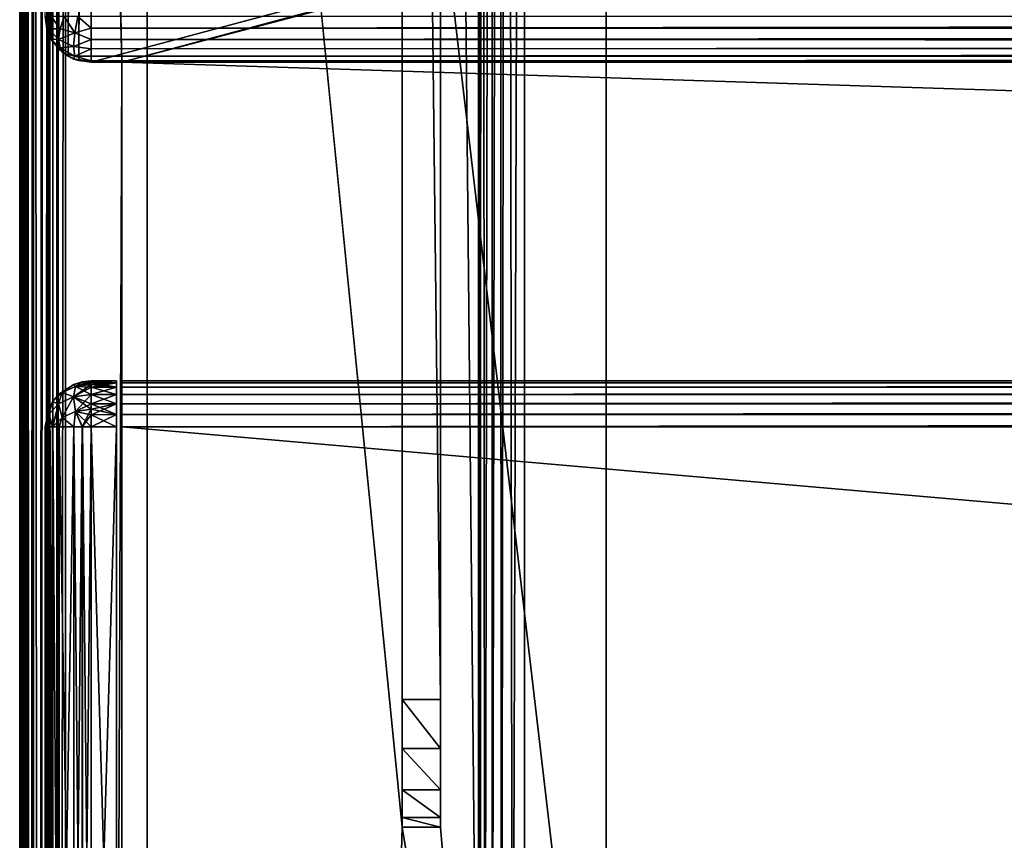
# Model space of a CAD drawing. Units: millimetres. Extents: x -200 to 200, y -508 to 504.
# Drawn here: x -199 to -160, y 217 to 249 of the extents above; entities that cross this region are included whole.
import ezdxf

# ---------------------------------------------------------------- set-up
doc = ezdxf.new("R2010")
doc.units = ezdxf.units.MM
doc.header["$LTSCALE"] = 65.185185
for name, color, linetype in [('572', 7, 'CONTINUOUS'), ('575', 7, 'CONTINUOUS'), ('577', 7, 'CONTINUOUS'), ('581', 7, 'CONTINUOUS'), ('583', 7, 'CONTINUOUS'), ('600', 7, 'CONTINUOUS'), ('604', 7, 'CONTINUOUS'), ('608', 7, 'CONTINUOUS'), ('612', 7, 'CONTINUOUS'), ('616', 7, 'CONTINUOUS'), ('628', 7, 'CONTINUOUS'), ('629', 7, 'CONTINUOUS'), ('630', 7, 'CONTINUOUS'), ('631', 7, 'CONTINUOUS'), ('633', 7, 'CONTINUOUS'), ('634', 7, 'CONTINUOUS'), ('642', 7, 'CONTINUOUS'), ('645', 7, 'CONTINUOUS'), ('649', 7, 'CONTINUOUS'), ('673', 7, 'CONTINUOUS'), ('674', 7, 'CONTINUOUS'), ('675', 7, 'CONTINUOUS'), ('676', 7, 'CONTINUOUS'), ('679', 7, 'CONTINUOUS'), ('703', 7, 'CONTINUOUS'), ('705', 7, 'CONTINUOUS'), ('706', 7, 'CONTINUOUS'), ('709', 7, 'CONTINUOUS'), ('710', 7, 'CONTINUOUS'), ('731', 7, 'CONTINUOUS'), ('732', 7, 'CONTINUOUS'), ('733', 7, 'CONTINUOUS'), ('734', 7, 'CONTINUOUS'), ('738', 7, 'CONTINUOUS'), ('739', 7, 'CONTINUOUS'), ('740', 7, 'CONTINUOUS'), ('741', 7, 'CONTINUOUS'), ('742', 7, 'CONTINUOUS'), ('746', 7, 'CONTINUOUS'), ('747', 7, 'CONTINUOUS'), ('748', 7, 'CONTINUOUS')]:
    doc.layers.add(name, color=color, linetype=linetype)

msp = doc.modelspace()

# ---------------------------------------------------------------- linework, layer by layer
at = {"layer": '572', "color": 253, "linetype": 'Continuous', "true_color": 0x929eac}
for points in [[(-199, -350.7, 268.2), (-199, 350.7, 268.2), (-199, -350.7, -268.2), (-199, -350.7, 268.2)], [(-199, -350.7, -268.2), (-199, 350.7, 268.2), (-199, 350.7, -268.2), (-199, -350.7, -268.2)]]:
    msp.add_3dface(points, dxfattribs=at)
at = {"layer": '575', "color": 253, "linetype": 'Continuous', "true_color": 0x929eac}
for points in [[(-197.2, -350.7, 270), (-195, 247.5, 270), (-197.2, 350.7, 270), (-197.2, -350.7, 270)], [(-197.2, 350.7, 270), (-195, 247.5, 270), (197.2, 350.7, 270), (-197.2, 350.7, 270)], [(-195, 247.5, 270), (195, 247.5, 270), (197.2, 350.7, 270), (-195, 247.5, 270)], [(-195, 197.5, 270), (-195, 247.5, 270), (-197.2, -350.7, 270), (-195, 197.5, 270)]]:
    msp.add_3dface(points, dxfattribs=at)
at = {"layer": '577', "color": 253, "linetype": 'Continuous', "true_color": 0x929eac}
for points in [[(-184, 350.7, -270), (-184, 217.5, -270), (-197.2, 350.7, -270), (-184, 350.7, -270)], [(-197.2, 350.7, -270), (-184, 217.5, -270), (-197.2, -350.7, -270), (-197.2, 350.7, -270)], [(-181, 350.7, -270), (-181, 199.3, -270), (-182.5, 350.7, -270), (-181, 350.7, -270)], [(-182.5, 350.7, -270), (-181, 199.3, -270), (-182.5, 217.5, -270), (-182.5, 350.7, -270)], [(-184, 217.5, -270), (-180.932, 198.82, -270), (-197.2, -350.7, -270), (-184, 217.5, -270)], [(-181, 199.3, -270), (-180.932, 198.82, -270), (-184, 217.5, -270), (-181, 199.3, -270)], [(-182.5, 217.5, -270), (-181, 199.3, -270), (-184, 217.5, -270), (-182.5, 217.5, -270)]]:
    msp.add_3dface(points, dxfattribs=at)
at = {"layer": '581', "color": 253, "linetype": 'Continuous', "true_color": 0x929eac}
for points in [[(-199, -350.7, -268.2), (-199, 350.7, -268.2), (-198.939, 350.7, -268.666), (-199, -350.7, -268.2)], [(-198.863, 350.7, -268.889), (-199, -350.7, -268.2), (-198.939, 350.7, -268.666), (-198.863, 350.7, -268.889)], [(-199, -350.7, -268.2), (-198.863, 350.7, -268.889), (-198.861, -350.7, -268.894), (-199, -350.7, -268.2)], [(-198.863, 350.7, -268.889), (-198.759, 350.7, -269.1), (-198.861, -350.7, -268.894), (-198.863, 350.7, -268.889)], [(-198.861, -350.7, -268.894), (-198.759, 350.7, -269.1), (-198.763, -350.7, -269.094), (-198.861, -350.7, -268.894)], [(-198.759, 350.7, -269.1), (-198.472, 350.7, -269.473), (-198.763, -350.7, -269.094), (-198.759, 350.7, -269.1)], [(-198.763, -350.7, -269.094), (-198.472, 350.7, -269.473), (-198.457, -350.7, -269.488), (-198.763, -350.7, -269.094)], [(-198.472, 350.7, -269.473), (-198.1, 350.7, -269.759), (-198.457, -350.7, -269.488), (-198.472, 350.7, -269.473)], [(-198.457, -350.7, -269.488), (-198.1, 350.7, -269.759), (-198.257, -350.7, -269.657), (-198.457, -350.7, -269.488)], [(-198.1, 350.7, -269.759), (-197.888, 350.7, -269.864), (-198.257, -350.7, -269.657), (-198.1, 350.7, -269.759)], [(-198.257, -350.7, -269.657), (-197.888, 350.7, -269.864), (-197.871, -350.7, -269.87), (-198.257, -350.7, -269.657)], [(-197.888, 350.7, -269.864), (-197.666, 350.7, -269.939), (-197.871, -350.7, -269.87), (-197.888, 350.7, -269.864)], [(-197.2, 350.7, -270), (-197.2, -350.7, -270), (-197.871, -350.7, -269.87), (-197.2, 350.7, -270)], [(-197.666, 350.7, -269.939), (-197.2, 350.7, -270), (-197.871, -350.7, -269.87), (-197.666, 350.7, -269.939)]]:
    msp.add_3dface(points, dxfattribs=at)
at = {"layer": '583', "color": 253, "linetype": 'Continuous', "true_color": 0x929eac}
for points in [[(-199, 350.7, 268.2), (-199, -350.7, 268.2), (-198.861, -350.7, 268.894), (-199, 350.7, 268.2)], [(-198.861, 350.7, 268.894), (-199, 350.7, 268.2), (-198.861, -350.7, 268.894), (-198.861, 350.7, 268.894)], [(-198.704, 350.7, 269.188), (-198.861, 350.7, 268.894), (-198.706, -350.7, 269.187), (-198.704, 350.7, 269.188)], [(-198.706, -350.7, 269.187), (-198.861, 350.7, 268.894), (-198.861, -350.7, 268.894), (-198.706, -350.7, 269.187)], [(-198.457, -350.7, 269.488), (-198.704, 350.7, 269.188), (-198.706, -350.7, 269.187), (-198.457, -350.7, 269.488)], [(-198.457, 350.7, 269.488), (-198.704, 350.7, 269.188), (-198.457, -350.7, 269.488), (-198.457, 350.7, 269.488)], [(-197.871, 350.7, 269.87), (-198.457, 350.7, 269.488), (-197.871, -350.7, 269.87), (-197.871, 350.7, 269.87)], [(-197.871, -350.7, 269.87), (-198.457, 350.7, 269.488), (-198.457, -350.7, 269.488), (-197.871, -350.7, 269.87)], [(-197.54, 350.7, 269.968), (-197.871, 350.7, 269.87), (-197.54, -350.7, 269.968), (-197.54, 350.7, 269.968)], [(-197.54, -350.7, 269.968), (-197.871, 350.7, 269.87), (-197.871, -350.7, 269.87), (-197.54, -350.7, 269.968)], [(-197.2, -350.7, 270), (-197.2, 350.7, 270), (-197.54, 350.7, 269.968), (-197.2, -350.7, 270)], [(-197.2, -350.7, 270), (-197.54, 350.7, 269.968), (-197.54, -350.7, 269.968), (-197.2, -350.7, 270)]]:
    msp.add_3dface(points, dxfattribs=at)
at = {"layer": '600', "color": 253, "linetype": 'Continuous', "true_color": 0x929eac}
for points in [[(-197.471, 351.971, 270.2), (-197.1, 352.259, 270.2), (-197.471, 248.029, 270.2), (-197.471, 351.971, 270.2)], [(-197.471, 248.029, 270.2), (-197.1, 352.259, 270.2), (-197.1, 247.741, 270.2), (-197.471, 248.029, 270.2)], [(-197.1, 352.259, 270.2), (-196.68, 352.432, 270.2), (-197.1, 247.741, 270.2), (-197.1, 352.259, 270.2)], [(-197.1, 247.741, 270.2), (-196.68, 352.432, 270.2), (-196.68, 247.568, 270.2), (-197.1, 247.741, 270.2)], [(-196.68, 352.432, 270.2), (-196.2, 352.5, 270.2), (-196.68, 247.568, 270.2), (-196.68, 352.432, 270.2)], [(-196.68, 247.568, 270.2), (-196.2, 352.5, 270.2), (-196.2, 247.5, 270.2), (-196.68, 247.568, 270.2)], [(-196.2, 352.5, 270.2), (196.2, 352.5, 270.2), (-196.2, 247.5, 270.2), (-196.2, 352.5, 270.2)], [(-196.2, 247.5, 270.2), (196.2, 352.5, 270.2), (-195, 247.5, 270.2), (-196.2, 247.5, 270.2)], [(-195, 247.5, 270.2), (196.2, 352.5, 270.2), (195, 247.5, 270.2), (-195, 247.5, 270.2)], [(-197.759, 351.6, 270.2), (-197.471, 351.971, 270.2), (-197.759, 248.4, 270.2), (-197.759, 351.6, 270.2)], [(-197.759, 248.4, 270.2), (-197.471, 351.971, 270.2), (-197.471, 248.029, 270.2), (-197.759, 248.4, 270.2)], [(-197.932, 351.18, 270.2), (-197.759, 351.6, 270.2), (-197.932, 248.82, 270.2), (-197.932, 351.18, 270.2)], [(-197.932, 248.82, 270.2), (-197.759, 351.6, 270.2), (-197.759, 248.4, 270.2), (-197.932, 248.82, 270.2)], [(-198, 249.3, 270.2), (-197.932, 351.18, 270.2), (-197.932, 248.82, 270.2), (-198, 249.3, 270.2)]]:
    msp.add_3dface(points, dxfattribs=at)
at = {"layer": '604', "color": 253, "linetype": 'Continuous', "true_color": 0x929eac}
for points in [[(-196.2, 247.5, 270.2), (-195, 247.5, 270.2), (-196.2, 247.5, 294.2), (-196.2, 247.5, 270.2)], [(-196.2, 247.5, 294.2), (-195, 247.5, 270.2), (-195, 247.5, 271), (-196.2, 247.5, 294.2)], [(196.2, 247.5, 294.2), (-196.2, 247.5, 294.2), (195, 247.5, 271), (196.2, 247.5, 294.2)], [(195, 247.5, 271), (-196.2, 247.5, 294.2), (-195, 247.5, 271), (195, 247.5, 271)]]:
    msp.add_3dface(points, dxfattribs=at)
at = {"layer": '608', "color": 253, "linetype": 'Continuous', "true_color": 0x929eac}
for points in [[(196.2, 249.3, 296), (-196.2, 249.3, 296), (-196.2, 248.834, 295.939), (196.2, 249.3, 296)], [(196.2, 249.3, 296), (-196.2, 248.834, 295.939), (196.2, 248.786, 295.925), (196.2, 249.3, 296)], [(-196.2, 248.834, 295.939), (-196.2, 248.4, 295.759), (196.2, 248.786, 295.925), (-196.2, 248.834, 295.939)], [(196.2, 248.786, 295.925), (-196.2, 248.4, 295.759), (196.2, 248.243, 295.657), (196.2, 248.786, 295.925)], [(-196.2, 248.4, 295.759), (-196.2, 248.027, 295.473), (196.2, 248.243, 295.657), (-196.2, 248.4, 295.759)], [(196.2, 248.243, 295.657), (-196.2, 248.027, 295.473), (196.2, 248.043, 295.488), (196.2, 248.243, 295.657)], [(-196.2, 248.027, 295.473), (-196.2, 247.741, 295.1), (196.2, 248.043, 295.488), (-196.2, 248.027, 295.473)], [(196.2, 248.043, 295.488), (-196.2, 247.741, 295.1), (196.2, 247.737, 295.094), (196.2, 248.043, 295.488)], [(-196.2, 247.741, 295.1), (-196.2, 247.561, 294.666), (196.2, 247.737, 295.094), (-196.2, 247.741, 295.1)], [(196.2, 247.737, 295.094), (-196.2, 247.561, 294.666), (196.2, 247.639, 294.894), (196.2, 247.737, 295.094)], [(-196.2, 247.5, 294.2), (196.2, 247.5, 294.2), (196.2, 247.639, 294.894), (-196.2, 247.5, 294.2)], [(-196.2, 247.561, 294.666), (-196.2, 247.5, 294.2), (196.2, 247.639, 294.894), (-196.2, 247.561, 294.666)]]:
    msp.add_3dface(points, dxfattribs=at)
at = {"layer": '612', "color": 253, "linetype": 'Continuous', "true_color": 0x929eac}
for points in [[(-198, 249.3, 270.2), (-197.932, 248.82, 270.2), (-198, 249.3, 294.2), (-198, 249.3, 270.2)], [(-198, 249.3, 294.2), (-197.932, 248.82, 270.2), (-197.861, 248.606, 294.2), (-198, 249.3, 294.2)], [(-197.932, 248.82, 270.2), (-197.759, 248.4, 270.2), (-197.861, 248.606, 294.2), (-197.932, 248.82, 270.2)], [(-197.861, 248.606, 294.2), (-197.759, 248.4, 270.2), (-197.763, 248.406, 294.2), (-197.861, 248.606, 294.2)], [(-197.759, 248.4, 270.2), (-197.471, 248.029, 270.2), (-197.763, 248.406, 294.2), (-197.759, 248.4, 270.2)], [(-197.763, 248.406, 294.2), (-197.471, 248.029, 270.2), (-197.457, 248.012, 294.2), (-197.763, 248.406, 294.2)], [(-197.471, 248.029, 270.2), (-197.1, 247.741, 270.2), (-197.457, 248.012, 294.2), (-197.471, 248.029, 270.2)], [(-197.457, 248.012, 294.2), (-197.1, 247.741, 270.2), (-197.257, 247.843, 294.2), (-197.457, 248.012, 294.2)], [(-197.257, 247.843, 294.2), (-197.1, 247.741, 270.2), (-196.871, 247.63, 294.2), (-197.257, 247.843, 294.2)], [(-197.1, 247.741, 270.2), (-196.68, 247.568, 270.2), (-196.871, 247.63, 294.2), (-197.1, 247.741, 270.2)], [(-196.68, 247.568, 270.2), (-196.2, 247.5, 270.2), (-196.871, 247.63, 294.2), (-196.68, 247.568, 270.2)], [(-196.2, 247.5, 270.2), (-196.2, 247.5, 294.2), (-196.871, 247.63, 294.2), (-196.2, 247.5, 270.2)]]:
    msp.add_3dface(points, dxfattribs=at)
at = {"layer": '616', "color": 253, "linetype": 'Continuous', "true_color": 0x929eac}
for points in [[(-197.763, 249.3, 295.094), (-198, 249.3, 294.2), (-197.864, 248.814, 294.686), (-197.763, 249.3, 295.094)], [(-198, 249.3, 294.2), (-197.861, 248.606, 294.2), (-197.864, 248.814, 294.686), (-198, 249.3, 294.2)], [(-197.763, 249.3, 295.094), (-197.864, 248.814, 294.686), (-197.417, 248.816, 295.435), (-197.763, 249.3, 295.094)], [(-197.257, 249.3, 295.657), (-197.763, 249.3, 295.094), (-197.417, 248.816, 295.435), (-197.257, 249.3, 295.657)], [(-196.843, 248.658, 295.754), (-197.257, 249.3, 295.657), (-197.417, 248.816, 295.435), (-196.843, 248.658, 295.754)], [(-196.714, 249.3, 295.925), (-197.257, 249.3, 295.657), (-196.843, 248.658, 295.754), (-196.714, 249.3, 295.925)], [(-196.2, 248.834, 295.939), (-196.714, 249.3, 295.925), (-196.843, 248.658, 295.754), (-196.2, 248.834, 295.939)], [(-196.2, 249.3, 296), (-196.714, 249.3, 295.925), (-196.2, 248.834, 295.939), (-196.2, 249.3, 296)], [(-197.417, 248.816, 295.435), (-197.864, 248.814, 294.686), (-197.473, 248.4, 295.1), (-197.417, 248.816, 295.435)], [(-197.861, 248.606, 294.2), (-197.763, 248.406, 294.2), (-197.864, 248.814, 294.686), (-197.861, 248.606, 294.2)], [(-197.864, 248.814, 294.686), (-197.763, 248.406, 294.2), (-197.473, 248.4, 295.1), (-197.864, 248.814, 294.686)], [(-196.843, 248.658, 295.754), (-197.417, 248.816, 295.435), (-197.473, 248.4, 295.1), (-196.843, 248.658, 295.754)], [(-196.2, 248.4, 295.759), (-196.2, 248.834, 295.939), (-196.843, 248.658, 295.754), (-196.2, 248.4, 295.759)], [(-197.763, 248.406, 294.2), (-197.457, 248.012, 294.2), (-197.417, 248.065, 294.684), (-197.763, 248.406, 294.2)], [(-197.473, 248.4, 295.1), (-197.763, 248.406, 294.2), (-197.417, 248.065, 294.684), (-197.473, 248.4, 295.1)], [(-196.889, 248.124, 295.376), (-196.843, 248.658, 295.754), (-197.473, 248.4, 295.1), (-196.889, 248.124, 295.376)], [(-196.889, 248.124, 295.376), (-197.473, 248.4, 295.1), (-197.417, 248.065, 294.684), (-196.889, 248.124, 295.376)], [(-196.889, 248.124, 295.376), (-196.2, 248.4, 295.759), (-196.843, 248.658, 295.754), (-196.889, 248.124, 295.376)], [(-196.2, 248.027, 295.473), (-196.2, 248.4, 295.759), (-196.889, 248.124, 295.376), (-196.2, 248.027, 295.473)], [(-197.457, 248.012, 294.2), (-197.257, 247.843, 294.2), (-197.417, 248.065, 294.684), (-197.457, 248.012, 294.2)], [(-196.843, 247.746, 294.842), (-196.889, 248.124, 295.376), (-197.417, 248.065, 294.684), (-196.843, 247.746, 294.842)], [(-197.257, 247.843, 294.2), (-196.843, 247.746, 294.842), (-197.417, 248.065, 294.684), (-197.257, 247.843, 294.2)], [(-196.843, 247.746, 294.842), (-196.2, 248.027, 295.473), (-196.889, 248.124, 295.376), (-196.843, 247.746, 294.842)], [(-196.2, 247.741, 295.1), (-196.2, 248.027, 295.473), (-196.843, 247.746, 294.842), (-196.2, 247.741, 295.1)], [(-197.257, 247.843, 294.2), (-196.871, 247.63, 294.2), (-196.843, 247.746, 294.842), (-197.257, 247.843, 294.2)], [(-196.871, 247.63, 294.2), (-196.2, 247.561, 294.666), (-196.843, 247.746, 294.842), (-196.871, 247.63, 294.2)], [(-196.871, 247.63, 294.2), (-196.2, 247.5, 294.2), (-196.2, 247.561, 294.666), (-196.871, 247.63, 294.2)], [(-196.2, 247.561, 294.666), (-196.2, 247.741, 295.1), (-196.843, 247.746, 294.842), (-196.2, 247.561, 294.666)]]:
    msp.add_3dface(points, dxfattribs=at)
at = {"layer": '628', "color": 253, "linetype": 'Continuous', "true_color": 0x929eac}
for points in [[(195, 247.5, 270), (-195, 247.5, 270), (195, 247.5, 270.2), (195, 247.5, 270)], [(-195, 247.5, 270), (-195, 247.5, 270.2), (195, 247.5, 270.2), (-195, 247.5, 270)]]:
    msp.add_3dface(points, dxfattribs=at)
at = {"layer": '629', "color": 244, "linetype": 'Continuous', "true_color": 0xa81325}
for points in [[(195, 247.5, 271), (-195, 247.5, 271), (195, 235, 271), (195, 247.5, 271)], [(195, 235, 271), (-195, 247.5, 271), (-195, 235, 271), (195, 235, 271)]]:
    msp.add_3dface(points, dxfattribs=at)
at = {"layer": '630', "color": 244, "linetype": 'Continuous', "true_color": 0xa81325}
for points in [[(195, 235, 315.2), (195, 235, 271), (-195, 235, 271), (195, 235, 315.2)], [(195, 235, 315.2), (-195, 235, 271), (-195, 235, 315.2), (195, 235, 315.2)]]:
    msp.add_3dface(points, dxfattribs=at)
at = {"layer": '631', "color": 244, "linetype": 'Continuous', "true_color": 0xa81325}
for points in [[(195, 199.3, 317), (195, 233.2, 317), (-195, 233.2, 317), (195, 199.3, 317)], [(195, 199.3, 317), (-195, 233.2, 317), (-195, 199.3, 317), (195, 199.3, 317)]]:
    msp.add_3dface(points, dxfattribs=at)
at = {"layer": '633', "color": 244, "linetype": 'Continuous', "true_color": 0xa81325}
for points in [[(-195, 247.5, 270), (-195, 197.5, 270), (-195, 247.5, 270.2), (-195, 247.5, 270)], [(-195, 247.5, 270.2), (-195, 197.5, 270), (-195, 247.5, 271), (-195, 247.5, 270.2)], [(-195, 247.5, 271), (-195, 197.5, 270), (-195, 235, 271), (-195, 247.5, 271)], [(-195, 235, 271), (-195, 197.5, 270), (-195, 235, 315.2), (-195, 235, 271)], [(-195, 235, 315.2), (-195, 197.5, 270), (-195, 234.932, 315.68), (-195, 235, 315.2)], [(-195, 197.5, 270), (-195, 234.759, 316.1), (-195, 234.932, 315.68), (-195, 197.5, 270)], [(-195, 197.5, 270), (-195, 234.471, 316.471), (-195, 234.759, 316.1), (-195, 197.5, 270)], [(-195, 197.5, 270), (-195, 234.1, 316.759), (-195, 234.471, 316.471), (-195, 197.5, 270)], [(-195, 197.5, 270), (-195, 233.68, 316.932), (-195, 234.1, 316.759), (-195, 197.5, 270)], [(-195, 197.5, 270), (-195, 233.2, 317), (-195, 233.68, 316.932), (-195, 197.5, 270)], [(-195, 233.2, 317), (-195, 197.5, 270), (-195, 199.3, 317), (-195, 233.2, 317)]]:
    msp.add_3dface(points, dxfattribs=at)
at = {"layer": '634', "color": 244, "linetype": 'Continuous', "true_color": 0xa81325}
for points in [[(195, 234.932, 315.68), (195, 235, 315.2), (-195, 234.932, 315.68), (195, 234.932, 315.68)], [(195, 235, 315.2), (-195, 235, 315.2), (-195, 234.932, 315.68), (195, 235, 315.2)], [(195, 234.759, 316.1), (195, 234.932, 315.68), (-195, 234.759, 316.1), (195, 234.759, 316.1)], [(-195, 234.759, 316.1), (195, 234.932, 315.68), (-195, 234.932, 315.68), (-195, 234.759, 316.1)], [(195, 234.471, 316.471), (195, 234.759, 316.1), (-195, 234.471, 316.471), (195, 234.471, 316.471)], [(-195, 234.471, 316.471), (195, 234.759, 316.1), (-195, 234.759, 316.1), (-195, 234.471, 316.471)], [(195, 234.1, 316.759), (195, 234.471, 316.471), (-195, 234.1, 316.759), (195, 234.1, 316.759)], [(-195, 234.1, 316.759), (195, 234.471, 316.471), (-195, 234.471, 316.471), (-195, 234.1, 316.759)], [(195, 233.68, 316.932), (195, 234.1, 316.759), (-195, 233.68, 316.932), (195, 233.68, 316.932)], [(-195, 233.68, 316.932), (195, 234.1, 316.759), (-195, 234.1, 316.759), (-195, 233.68, 316.932)], [(195, 233.2, 317), (195, 233.68, 316.932), (-195, 233.2, 317), (195, 233.2, 317)], [(-195, 233.2, 317), (195, 233.68, 316.932), (-195, 233.68, 316.932), (-195, 233.2, 317)]]:
    msp.add_3dface(points, dxfattribs=at)
at = {"layer": '642', "color": 253, "linetype": 'Continuous', "true_color": 0x929eac}
for points in [[(-179.2, 350.7, -325), (179.2, 350.7, -325), (-179.2, 199.3, -325), (-179.2, 350.7, -325)], [(-179.2, 199.3, -325), (179.2, 350.7, -325), (179.2, 199.3, -325), (-179.2, 199.3, -325)]]:
    msp.add_3dface(points, dxfattribs=at)
at = {"layer": '645', "color": 253, "linetype": 'Continuous', "true_color": 0x929eac}
for points in [[(-181, 199.3, -270), (-181, 350.7, -270), (-181, 199.3, -323.2), (-181, 199.3, -270)], [(-181, 350.7, -270), (-181, 350.7, -323.2), (-181, 199.3, -323.2), (-181, 350.7, -270)]]:
    msp.add_3dface(points, dxfattribs=at)
at = {"layer": '649', "color": 253, "linetype": 'Continuous', "true_color": 0x929eac}
for points in [[(-181, 199.3, -323.2), (-181, 350.7, -323.2), (-180.968, 350.7, -323.54), (-181, 199.3, -323.2)], [(-181, 199.3, -323.2), (-180.968, 350.7, -323.54), (-180.939, 199.3, -323.666), (-181, 199.3, -323.2)], [(-180.968, 350.7, -323.54), (-180.87, 350.7, -323.871), (-180.939, 199.3, -323.666), (-180.968, 350.7, -323.54)], [(-180.939, 199.3, -323.666), (-180.87, 350.7, -323.871), (-180.759, 199.3, -324.1), (-180.939, 199.3, -323.666)], [(-180.87, 350.7, -323.871), (-180.488, 350.7, -324.457), (-180.759, 199.3, -324.1), (-180.87, 350.7, -323.871)], [(-180.759, 199.3, -324.1), (-180.488, 350.7, -324.457), (-180.473, 199.3, -324.473), (-180.759, 199.3, -324.1)], [(-180.488, 350.7, -324.457), (-180.188, 350.7, -324.704), (-180.473, 199.3, -324.473), (-180.488, 350.7, -324.457)], [(-180.473, 199.3, -324.473), (-180.188, 350.7, -324.704), (-180.1, 199.3, -324.759), (-180.473, 199.3, -324.473)], [(-180.188, 350.7, -324.704), (-179.894, 350.7, -324.861), (-180.1, 199.3, -324.759), (-180.188, 350.7, -324.704)], [(-180.1, 199.3, -324.759), (-179.894, 350.7, -324.861), (-179.666, 199.3, -324.939), (-180.1, 199.3, -324.759)], [(-179.894, 350.7, -324.861), (-179.2, 350.7, -325), (-179.666, 199.3, -324.939), (-179.894, 350.7, -324.861)], [(-179.2, 350.7, -325), (-179.2, 199.3, -325), (-179.666, 199.3, -324.939), (-179.2, 350.7, -325)]]:
    msp.add_3dface(points, dxfattribs=at)
at = {"layer": '673', "color": 253, "linetype": 'Continuous', "true_color": 0x929eac}
for points in [[(-184, 351.18, -269.932), (-184, 352.5, -300), (-184, 222.5, -300), (-184, 351.18, -269.932)], [(-184, 350.7, -270), (-184, 351.18, -269.932), (-184, 222.5, -300), (-184, 350.7, -270)], [(-184, 217.5, -270), (-184, 350.7, -270), (-184, 217.5, -295), (-184, 217.5, -270)], [(-184, 217.5, -295), (-184, 350.7, -270), (-184, 217.881, -296.913), (-184, 217.5, -295)], [(-184, 217.881, -296.913), (-184, 350.7, -270), (-184, 218.964, -298.536), (-184, 217.881, -296.913)], [(-184, 218.964, -298.536), (-184, 350.7, -270), (-184, 220.587, -299.619), (-184, 218.964, -298.536)], [(-184, 220.587, -299.619), (-184, 350.7, -270), (-184, 222.5, -300), (-184, 220.587, -299.619)]]:
    msp.add_3dface(points, dxfattribs=at)
at = {"layer": '674', "color": 253, "linetype": 'Continuous', "true_color": 0x929eac}
for points in [[(-182.5, 352.5, -300), (-182.5, 350.7, -270), (-182.5, 222.5, -300), (-182.5, 352.5, -300)], [(-182.5, 350.7, -270), (-182.5, 217.5, -270), (-182.5, 222.5, -300), (-182.5, 350.7, -270)], [(-182.5, 222.5, -300), (-182.5, 217.5, -270), (-182.5, 220.587, -299.619), (-182.5, 222.5, -300)], [(-182.5, 220.587, -299.619), (-182.5, 217.5, -270), (-182.5, 218.964, -298.536), (-182.5, 220.587, -299.619)], [(-182.5, 218.964, -298.536), (-182.5, 217.5, -270), (-182.5, 217.881, -296.913), (-182.5, 218.964, -298.536)], [(-182.5, 217.881, -296.913), (-182.5, 217.5, -270), (-182.5, 217.5, -295), (-182.5, 217.881, -296.913)]]:
    msp.add_3dface(points, dxfattribs=at)
at = {"layer": '675', "color": 253, "linetype": 'Continuous', "true_color": 0x929eac}
for points in [[(-184, 352.5, -300), (-182.5, 352.5, -300), (-182.5, 222.5, -300), (-184, 352.5, -300)], [(-184, 222.5, -300), (-184, 352.5, -300), (-182.5, 222.5, -300), (-184, 222.5, -300)]]:
    msp.add_3dface(points, dxfattribs=at)
at = {"layer": '676', "color": 253, "linetype": 'Continuous', "true_color": 0x929eac}
for points in [[(-182.5, 217.5, -270), (-184, 217.5, -270), (-184, 217.5, -295), (-182.5, 217.5, -270)], [(-182.5, 217.5, -270), (-184, 217.5, -295), (-182.5, 217.5, -295), (-182.5, 217.5, -270)]]:
    msp.add_3dface(points, dxfattribs=at)
at = {"layer": '679', "color": 253, "linetype": 'Continuous', "true_color": 0x929eac}
for points in [[(-184, 220.587, -299.619), (-184, 222.5, -300), (-182.5, 220.587, -299.619), (-184, 220.587, -299.619)], [(-184, 222.5, -300), (-182.5, 222.5, -300), (-182.5, 220.587, -299.619), (-184, 222.5, -300)], [(-184, 218.964, -298.536), (-184, 220.587, -299.619), (-182.5, 218.964, -298.536), (-184, 218.964, -298.536)], [(-184, 220.587, -299.619), (-182.5, 220.587, -299.619), (-182.5, 218.964, -298.536), (-184, 220.587, -299.619)], [(-184, 217.881, -296.913), (-184, 218.964, -298.536), (-182.5, 217.881, -296.913), (-184, 217.881, -296.913)], [(-184, 218.964, -298.536), (-182.5, 218.964, -298.536), (-182.5, 217.881, -296.913), (-184, 218.964, -298.536)], [(-184, 217.5, -295), (-184, 217.881, -296.913), (-182.5, 217.5, -295), (-184, 217.5, -295)], [(-184, 217.881, -296.913), (-182.5, 217.881, -296.913), (-182.5, 217.5, -295), (-184, 217.881, -296.913)]]:
    msp.add_3dface(points, dxfattribs=at)
at = {"layer": '703', "color": 253, "linetype": 'Continuous', "true_color": 0x929eac}
for points in [[(-194, 352.5, 265), (194, 352.5, 265), (-194, 172.5, 265), (-194, 352.5, 265)], [(-194, 172.5, 265), (194, 352.5, 265), (194, 172.5, 265), (-194, 172.5, 265)]]:
    msp.add_3dface(points, dxfattribs=at)
at = {"layer": '705', "color": 253, "linetype": 'Continuous', "true_color": 0x929eac}
for points in [[(-176, 352.5, -265), (-194, 352.5, -265), (-176, 198.5, -265), (-176, 352.5, -265)], [(-194, 352.5, -265), (-194, 172.5, -265), (-176, 198.5, -265), (-194, 352.5, -265)]]:
    msp.add_3dface(points, dxfattribs=at)
at = {"layer": '706', "color": 253, "linetype": 'Continuous', "true_color": 0x929eac}
for points in [[(-194, 352.5, -265), (-194, 352.5, 265), (-194, 172.5, -265), (-194, 352.5, -265)], [(-194, 352.5, 265), (-194, 172.5, 265), (-194, 172.5, -265), (-194, 352.5, 265)]]:
    msp.add_3dface(points, dxfattribs=at)
at = {"layer": '709', "color": 253, "linetype": 'Continuous', "true_color": 0x929eac}
for points in [[(176, 352.5, -320), (-176, 352.5, -320), (176, 198.5, -320), (176, 352.5, -320)], [(-176, 352.5, -320), (-176, 198.5, -320), (176, 198.5, -320), (-176, 352.5, -320)]]:
    msp.add_3dface(points, dxfattribs=at)
at = {"layer": '710', "color": 253, "linetype": 'Continuous', "true_color": 0x929eac}
for points in [[(-176, 352.5, -320), (-176, 352.5, -265), (-176, 198.5, -265), (-176, 352.5, -320)], [(-176, 352.5, -320), (-176, 198.5, -265), (-176, 198.5, -320), (-176, 352.5, -320)]]:
    msp.add_3dface(points, dxfattribs=at)
at = {"layer": '731', "color": 253, "linetype": 'Continuous', "true_color": 0x929eac}
for points in [[(-195.2, 235, 272), (-195.2, 235, 315.2), (-195.2, 197.5, 272), (-195.2, 235, 272)], [(-195.2, 197.5, 272), (-195.2, 235, 315.2), (-195.2, 197.5, 315.2), (-195.2, 197.5, 272)], [(-195.2, 197.5, 315.2), (-195.2, 235, 315.2), (-195.2, 234.932, 315.68), (-195.2, 197.5, 315.2)], [(-195.2, 234.932, 271.52), (-195.2, 235, 272), (-195.2, 197.568, 271.52), (-195.2, 234.932, 271.52)], [(-195.2, 197.568, 271.52), (-195.2, 235, 272), (-195.2, 197.5, 272), (-195.2, 197.568, 271.52)], [(-195.2, 234.759, 271.1), (-195.2, 234.932, 271.52), (-195.2, 197.741, 271.1), (-195.2, 234.759, 271.1)], [(-195.2, 197.741, 271.1), (-195.2, 234.932, 271.52), (-195.2, 197.568, 271.52), (-195.2, 197.741, 271.1)], [(-195.2, 197.568, 315.68), (-195.2, 197.5, 315.2), (-195.2, 234.932, 315.68), (-195.2, 197.568, 315.68)], [(-195.2, 234.759, 316.1), (-195.2, 197.568, 315.68), (-195.2, 234.932, 315.68), (-195.2, 234.759, 316.1)], [(-195.2, 234.471, 270.729), (-195.2, 234.759, 271.1), (-195.2, 198.029, 270.729), (-195.2, 234.471, 270.729)], [(-195.2, 198.029, 270.729), (-195.2, 234.759, 271.1), (-195.2, 197.741, 271.1), (-195.2, 198.029, 270.729)], [(-195.2, 197.741, 316.1), (-195.2, 197.568, 315.68), (-195.2, 234.759, 316.1), (-195.2, 197.741, 316.1)], [(-195.2, 234.471, 316.471), (-195.2, 197.741, 316.1), (-195.2, 234.759, 316.1), (-195.2, 234.471, 316.471)], [(-195.2, 234.1, 270.441), (-195.2, 234.471, 270.729), (-195.2, 198.4, 270.441), (-195.2, 234.1, 270.441)], [(-195.2, 198.4, 270.441), (-195.2, 234.471, 270.729), (-195.2, 198.029, 270.729), (-195.2, 198.4, 270.441)], [(-195.2, 198.029, 316.471), (-195.2, 197.741, 316.1), (-195.2, 234.471, 316.471), (-195.2, 198.029, 316.471)], [(-195.2, 234.1, 316.759), (-195.2, 198.029, 316.471), (-195.2, 234.471, 316.471), (-195.2, 234.1, 316.759)], [(-195.2, 233.68, 270.268), (-195.2, 234.1, 270.441), (-195.2, 198.82, 270.268), (-195.2, 233.68, 270.268)], [(-195.2, 198.82, 270.268), (-195.2, 234.1, 270.441), (-195.2, 198.4, 270.441), (-195.2, 198.82, 270.268)], [(-195.2, 198.4, 316.759), (-195.2, 198.029, 316.471), (-195.2, 234.1, 316.759), (-195.2, 198.4, 316.759)], [(-195.2, 233.68, 316.932), (-195.2, 198.4, 316.759), (-195.2, 234.1, 316.759), (-195.2, 233.68, 316.932)], [(-195.2, 233.2, 270.2), (-195.2, 233.68, 270.268), (-195.2, 199.3, 270.2), (-195.2, 233.2, 270.2)], [(-195.2, 199.3, 270.2), (-195.2, 233.68, 270.268), (-195.2, 198.82, 270.268), (-195.2, 199.3, 270.2)], [(-195.2, 198.82, 316.932), (-195.2, 198.4, 316.759), (-195.2, 233.68, 316.932), (-195.2, 198.82, 316.932)], [(-195.2, 233.2, 317), (-195.2, 198.82, 316.932), (-195.2, 233.68, 316.932), (-195.2, 233.2, 317)], [(-195.2, 199.3, 317), (-195.2, 198.82, 316.932), (-195.2, 233.2, 317), (-195.2, 199.3, 317)]]:
    msp.add_3dface(points, dxfattribs=at)
at = {"layer": '732', "color": 7, "linetype": 'Continuous'}
for points in [[(-198, 199.3, 315.2), (-198, 233.2, 315.2), (-198, 233.2, 272), (-198, 199.3, 315.2)], [(-198, 199.3, 272), (-198, 199.3, 315.2), (-198, 233.2, 272), (-198, 199.3, 272)]]:
    msp.add_3dface(points, dxfattribs=at)
at = {"layer": '733', "color": 7, "linetype": 'Continuous'}
for points in [[(-195.2, 234.932, 315.68), (-195.2, 235, 315.2), (-196.2, 234.939, 315.666), (-195.2, 234.932, 315.68)], [(-196.2, 234.939, 315.666), (-195.2, 235, 315.2), (-196.2, 235, 315.2), (-196.2, 234.939, 315.666)], [(-196.2, 234.863, 315.889), (-195.2, 234.932, 315.68), (-196.2, 234.939, 315.666), (-196.2, 234.863, 315.889)], [(-195.2, 234.759, 316.1), (-195.2, 234.932, 315.68), (-196.2, 234.759, 316.1), (-195.2, 234.759, 316.1)], [(-196.2, 234.759, 316.1), (-195.2, 234.932, 315.68), (-196.2, 234.863, 315.889), (-196.2, 234.759, 316.1)], [(-195.2, 234.471, 316.471), (-195.2, 234.759, 316.1), (-196.2, 234.472, 316.473), (-195.2, 234.471, 316.471)], [(-196.2, 234.472, 316.473), (-195.2, 234.759, 316.1), (-196.2, 234.759, 316.1), (-196.2, 234.472, 316.473)], [(-196.2, 234.1, 316.759), (-195.2, 234.471, 316.471), (-196.2, 234.472, 316.473), (-196.2, 234.1, 316.759)], [(-195.2, 234.1, 316.759), (-195.2, 234.471, 316.471), (-196.2, 234.1, 316.759), (-195.2, 234.1, 316.759)], [(-195.2, 233.68, 316.932), (-195.2, 234.1, 316.759), (-196.2, 233.666, 316.939), (-195.2, 233.68, 316.932)], [(-196.2, 233.666, 316.939), (-195.2, 234.1, 316.759), (-196.2, 233.888, 316.864), (-196.2, 233.666, 316.939)], [(-196.2, 233.888, 316.864), (-195.2, 234.1, 316.759), (-196.2, 234.1, 316.759), (-196.2, 233.888, 316.864)], [(-195.2, 233.2, 317), (-195.2, 233.68, 316.932), (-196.2, 233.2, 317), (-195.2, 233.2, 317)], [(-196.2, 233.2, 317), (-195.2, 233.68, 316.932), (-196.2, 233.666, 316.939), (-196.2, 233.2, 317)]]:
    msp.add_3dface(points, dxfattribs=at)
at = {"layer": '734', "color": 7, "linetype": 'Continuous'}
for points in [[(-195.2, 199.3, 317), (-195.2, 233.2, 317), (-196.2, 199.3, 317), (-195.2, 199.3, 317)], [(-195.2, 233.2, 317), (-196.2, 233.2, 317), (-196.2, 199.3, 317), (-195.2, 233.2, 317)]]:
    msp.add_3dface(points, dxfattribs=at)
at = {"layer": '738', "color": 7, "linetype": 'Continuous'}
for points in [[(-195.2, 233.2, 270.2), (-195.2, 199.3, 270.2), (-196.2, 233.2, 270.2), (-195.2, 233.2, 270.2)], [(-195.2, 199.3, 270.2), (-196.2, 199.3, 270.2), (-196.2, 233.2, 270.2), (-195.2, 199.3, 270.2)]]:
    msp.add_3dface(points, dxfattribs=at)
at = {"layer": '739', "color": 7, "linetype": 'Continuous'}
for points in [[(-195.2, 235, 272), (-195.2, 234.932, 271.52), (-196.2, 235, 272), (-195.2, 235, 272)], [(-196.2, 235, 272), (-195.2, 234.932, 271.52), (-196.2, 234.939, 271.534), (-196.2, 235, 272)], [(-195.2, 234.932, 271.52), (-195.2, 234.759, 271.1), (-196.2, 234.939, 271.534), (-195.2, 234.932, 271.52)], [(-196.2, 234.939, 271.534), (-195.2, 234.759, 271.1), (-196.2, 234.864, 271.312), (-196.2, 234.939, 271.534)], [(-196.2, 234.864, 271.312), (-195.2, 234.759, 271.1), (-196.2, 234.759, 271.1), (-196.2, 234.864, 271.312)], [(-195.2, 234.759, 271.1), (-195.2, 234.471, 270.729), (-196.2, 234.759, 271.1), (-195.2, 234.759, 271.1)], [(-196.2, 234.759, 271.1), (-195.2, 234.471, 270.729), (-196.2, 234.473, 270.728), (-196.2, 234.759, 271.1)], [(-195.2, 234.471, 270.729), (-195.2, 234.1, 270.441), (-196.2, 234.473, 270.728), (-195.2, 234.471, 270.729)], [(-196.2, 234.473, 270.728), (-195.2, 234.1, 270.441), (-196.2, 234.1, 270.441), (-196.2, 234.473, 270.728)], [(-195.2, 234.1, 270.441), (-195.2, 233.68, 270.268), (-196.2, 234.1, 270.441), (-195.2, 234.1, 270.441)], [(-196.2, 234.1, 270.441), (-195.2, 233.68, 270.268), (-196.2, 233.889, 270.337), (-196.2, 234.1, 270.441)], [(-196.2, 233.889, 270.337), (-195.2, 233.68, 270.268), (-196.2, 233.666, 270.261), (-196.2, 233.889, 270.337)], [(-195.2, 233.68, 270.268), (-195.2, 233.2, 270.2), (-196.2, 233.666, 270.261), (-195.2, 233.68, 270.268)], [(-195.2, 233.2, 270.2), (-196.2, 233.2, 270.2), (-196.2, 233.666, 270.261), (-195.2, 233.2, 270.2)]]:
    msp.add_3dface(points, dxfattribs=at)
at = {"layer": '740', "color": 7, "linetype": 'Continuous'}
for points in [[(-195.2, 235, 315.2), (-195.2, 235, 272), (-196.2, 235, 315.2), (-195.2, 235, 315.2)], [(-196.2, 235, 315.2), (-195.2, 235, 272), (-196.2, 235, 272), (-196.2, 235, 315.2)]]:
    msp.add_3dface(points, dxfattribs=at)
at = {"layer": '741', "color": 7, "linetype": 'Continuous'}
for points in [[(-197.467, 234.479, 315.2), (-197.339, 234.544, 315.569), (-196.88, 234.867, 315.2), (-197.467, 234.479, 315.2)], [(-197.339, 234.544, 315.569), (-196.813, 234.78, 315.806), (-196.88, 234.867, 315.2), (-197.339, 234.544, 315.569)], [(-196.88, 234.867, 315.2), (-196.813, 234.78, 315.806), (-196.545, 234.967, 315.2), (-196.88, 234.867, 315.2)], [(-196.813, 234.78, 315.806), (-196.2, 234.863, 315.889), (-196.545, 234.967, 315.2), (-196.813, 234.78, 315.806)], [(-196.2, 234.759, 316.1), (-196.2, 234.863, 315.889), (-196.813, 234.78, 315.806), (-196.2, 234.759, 316.1)], [(-196.2, 234.939, 315.666), (-196.2, 235, 315.2), (-196.545, 234.967, 315.2), (-196.2, 234.939, 315.666)], [(-196.2, 234.863, 315.889), (-196.2, 234.939, 315.666), (-196.545, 234.967, 315.2), (-196.2, 234.863, 315.889)], [(-197.71, 234.18, 315.2), (-197.473, 234.1, 316.101), (-197.339, 234.544, 315.569), (-197.71, 234.18, 315.2)], [(-197.71, 234.18, 315.2), (-197.339, 234.544, 315.569), (-197.467, 234.479, 315.2), (-197.71, 234.18, 315.2)], [(-197.473, 234.1, 316.101), (-196.889, 234.375, 316.376), (-197.339, 234.544, 315.569), (-197.473, 234.1, 316.101)], [(-197.339, 234.544, 315.569), (-196.889, 234.375, 316.376), (-196.813, 234.78, 315.806), (-197.339, 234.544, 315.569)], [(-196.889, 234.375, 316.376), (-196.2, 234.472, 316.473), (-196.813, 234.78, 315.806), (-196.889, 234.375, 316.376)], [(-196.2, 234.1, 316.759), (-196.2, 234.472, 316.473), (-196.889, 234.375, 316.376), (-196.2, 234.1, 316.759)], [(-196.2, 234.472, 316.473), (-196.2, 234.759, 316.1), (-196.813, 234.78, 315.806), (-196.2, 234.472, 316.473)], [(-197.863, 233.687, 315.688), (-197.473, 234.1, 316.101), (-197.71, 234.18, 315.2), (-197.863, 233.687, 315.688)], [(-197.862, 233.891, 315.2), (-197.863, 233.687, 315.688), (-197.71, 234.18, 315.2), (-197.862, 233.891, 315.2)], [(-197.863, 233.687, 315.688), (-197.704, 233.2, 316.188), (-197.473, 234.1, 316.101), (-197.863, 233.687, 315.688)], [(-197.704, 233.2, 316.188), (-197.335, 233.571, 316.547), (-197.473, 234.1, 316.101), (-197.704, 233.2, 316.188)], [(-197.473, 234.1, 316.101), (-197.335, 233.571, 316.547), (-196.889, 234.375, 316.376), (-197.473, 234.1, 316.101)], [(-197.335, 233.571, 316.547), (-196.81, 233.806, 316.782), (-196.889, 234.375, 316.376), (-197.335, 233.571, 316.547)], [(-196.2, 233.888, 316.864), (-196.2, 234.1, 316.759), (-196.889, 234.375, 316.376), (-196.2, 233.888, 316.864)], [(-196.81, 233.806, 316.782), (-196.2, 233.888, 316.864), (-196.889, 234.375, 316.376), (-196.81, 233.806, 316.782)], [(-198, 233.2, 315.2), (-197.863, 233.687, 315.688), (-197.862, 233.891, 315.2), (-198, 233.2, 315.2)], [(-198, 233.2, 315.2), (-197.861, 233.2, 315.894), (-197.863, 233.687, 315.688), (-198, 233.2, 315.2)], [(-197.861, 233.2, 315.894), (-197.704, 233.2, 316.188), (-197.863, 233.687, 315.688), (-197.861, 233.2, 315.894)], [(-197.335, 233.571, 316.547), (-196.871, 233.2, 316.87), (-196.81, 233.806, 316.782), (-197.335, 233.571, 316.547)], [(-196.871, 233.2, 316.87), (-196.54, 233.2, 316.968), (-196.81, 233.806, 316.782), (-196.871, 233.2, 316.87)], [(-196.2, 233.666, 316.939), (-196.2, 233.888, 316.864), (-196.81, 233.806, 316.782), (-196.2, 233.666, 316.939)], [(-196.2, 233.2, 317), (-196.2, 233.666, 316.939), (-196.81, 233.806, 316.782), (-196.2, 233.2, 317)], [(-196.54, 233.2, 316.968), (-196.2, 233.2, 317), (-196.81, 233.806, 316.782), (-196.54, 233.2, 316.968)], [(-197.704, 233.2, 316.188), (-197.457, 233.2, 316.488), (-197.335, 233.571, 316.547), (-197.704, 233.2, 316.188)], [(-197.457, 233.2, 316.488), (-196.871, 233.2, 316.87), (-197.335, 233.571, 316.547), (-197.457, 233.2, 316.488)]]:
    msp.add_3dface(points, dxfattribs=at)
at = {"layer": '742', "color": 7, "linetype": 'Continuous'}
for points in [[(-198, 233.2, 315.2), (-198, 199.3, 315.2), (-197.862, 199.3, 315.891), (-198, 233.2, 315.2)], [(-198, 233.2, 315.2), (-197.862, 199.3, 315.891), (-197.861, 233.2, 315.894), (-198, 233.2, 315.2)], [(-197.862, 199.3, 315.891), (-197.71, 199.3, 316.18), (-197.861, 233.2, 315.894), (-197.862, 199.3, 315.891)], [(-197.861, 233.2, 315.894), (-197.71, 199.3, 316.18), (-197.704, 233.2, 316.188), (-197.861, 233.2, 315.894)], [(-197.71, 199.3, 316.18), (-197.467, 199.3, 316.479), (-197.704, 233.2, 316.188), (-197.71, 199.3, 316.18)], [(-197.704, 233.2, 316.188), (-197.467, 199.3, 316.479), (-197.457, 233.2, 316.488), (-197.704, 233.2, 316.188)], [(-197.467, 199.3, 316.479), (-196.88, 199.3, 316.867), (-197.457, 233.2, 316.488), (-197.467, 199.3, 316.479)], [(-197.457, 233.2, 316.488), (-196.88, 199.3, 316.867), (-196.871, 233.2, 316.87), (-197.457, 233.2, 316.488)], [(-196.88, 199.3, 316.867), (-196.545, 199.3, 316.967), (-196.871, 233.2, 316.87), (-196.88, 199.3, 316.867)], [(-196.871, 233.2, 316.87), (-196.545, 199.3, 316.967), (-196.54, 233.2, 316.968), (-196.871, 233.2, 316.87)], [(-196.545, 199.3, 316.967), (-196.2, 199.3, 317), (-196.54, 233.2, 316.968), (-196.545, 199.3, 316.967)], [(-196.2, 199.3, 317), (-196.2, 233.2, 317), (-196.54, 233.2, 316.968), (-196.2, 199.3, 317)]]:
    msp.add_3dface(points, dxfattribs=at)
at = {"layer": '746', "color": 7, "linetype": 'Continuous'}
for points in [[(-198, 199.3, 272), (-198, 233.2, 272), (-197.862, 233.2, 271.309), (-198, 199.3, 272)], [(-198, 199.3, 272), (-197.862, 233.2, 271.309), (-197.861, 199.3, 271.306), (-198, 199.3, 272)], [(-197.862, 233.2, 271.309), (-197.71, 233.2, 271.02), (-197.861, 199.3, 271.306), (-197.862, 233.2, 271.309)], [(-197.861, 199.3, 271.306), (-197.71, 233.2, 271.02), (-197.704, 199.3, 271.012), (-197.861, 199.3, 271.306)], [(-197.71, 233.2, 271.02), (-197.467, 233.2, 270.721), (-197.704, 199.3, 271.012), (-197.71, 233.2, 271.02)], [(-197.704, 199.3, 271.012), (-197.467, 233.2, 270.721), (-197.457, 199.3, 270.712), (-197.704, 199.3, 271.012)], [(-197.467, 233.2, 270.721), (-196.88, 233.2, 270.333), (-197.457, 199.3, 270.712), (-197.467, 233.2, 270.721)], [(-197.457, 199.3, 270.712), (-196.88, 233.2, 270.333), (-196.871, 199.3, 270.33), (-197.457, 199.3, 270.712)], [(-196.88, 233.2, 270.333), (-196.545, 233.2, 270.233), (-196.871, 199.3, 270.33), (-196.88, 233.2, 270.333)], [(-196.871, 199.3, 270.33), (-196.545, 233.2, 270.233), (-196.54, 199.3, 270.232), (-196.871, 199.3, 270.33)], [(-196.545, 233.2, 270.233), (-196.2, 233.2, 270.2), (-196.54, 199.3, 270.232), (-196.545, 233.2, 270.233)], [(-196.2, 233.2, 270.2), (-196.2, 199.3, 270.2), (-196.54, 199.3, 270.232), (-196.2, 233.2, 270.2)]]:
    msp.add_3dface(points, dxfattribs=at)
at = {"layer": '747', "color": 7, "linetype": 'Continuous'}
for points in [[(-197.467, 234.479, 272), (-196.88, 234.867, 272), (-197.338, 234.545, 271.631), (-197.467, 234.479, 272)], [(-197.338, 234.545, 271.631), (-196.88, 234.867, 272), (-196.812, 234.781, 271.395), (-197.338, 234.545, 271.631)], [(-196.2, 234.864, 271.312), (-196.2, 234.759, 271.1), (-196.889, 234.376, 270.825), (-196.2, 234.864, 271.312)], [(-196.812, 234.781, 271.395), (-196.2, 234.864, 271.312), (-196.889, 234.376, 270.825), (-196.812, 234.781, 271.395)], [(-196.88, 234.867, 272), (-196.545, 234.967, 272), (-196.812, 234.781, 271.395), (-196.88, 234.867, 272)], [(-196.2, 235, 272), (-196.2, 234.939, 271.534), (-196.812, 234.781, 271.395), (-196.2, 235, 272)], [(-196.545, 234.967, 272), (-196.2, 235, 272), (-196.812, 234.781, 271.395), (-196.545, 234.967, 272)], [(-196.2, 234.939, 271.534), (-196.2, 234.864, 271.312), (-196.812, 234.781, 271.395), (-196.2, 234.939, 271.534)], [(-197.708, 234.182, 272), (-197.467, 234.479, 272), (-197.338, 234.545, 271.631), (-197.708, 234.182, 272)], [(-197.708, 234.182, 272), (-197.338, 234.545, 271.631), (-197.473, 234.101, 271.1), (-197.708, 234.182, 272)], [(-197.473, 234.101, 271.1), (-197.338, 234.545, 271.631), (-196.889, 234.376, 270.825), (-197.473, 234.101, 271.1)], [(-197.338, 234.545, 271.631), (-196.812, 234.781, 271.395), (-196.889, 234.376, 270.825), (-197.338, 234.545, 271.631)], [(-196.2, 234.759, 271.1), (-196.2, 234.473, 270.728), (-196.889, 234.376, 270.825), (-196.2, 234.759, 271.1)], [(-196.889, 234.376, 270.825), (-196.2, 234.473, 270.728), (-196.813, 233.806, 270.42), (-196.889, 234.376, 270.825)], [(-196.2, 234.473, 270.728), (-196.2, 234.1, 270.441), (-196.813, 233.806, 270.42), (-196.2, 234.473, 270.728)], [(-197.862, 233.891, 272), (-197.708, 234.182, 272), (-197.863, 233.688, 271.513), (-197.862, 233.891, 272)], [(-197.863, 233.688, 271.513), (-197.708, 234.182, 272), (-197.473, 234.101, 271.1), (-197.863, 233.688, 271.513)], [(-197.863, 233.688, 271.513), (-197.473, 234.101, 271.1), (-197.71, 233.2, 271.02), (-197.863, 233.688, 271.513)], [(-197.71, 233.2, 271.02), (-197.473, 234.101, 271.1), (-197.339, 233.569, 270.656), (-197.71, 233.2, 271.02)], [(-197.473, 234.101, 271.1), (-196.889, 234.376, 270.825), (-197.339, 233.569, 270.656), (-197.473, 234.101, 271.1)], [(-197.339, 233.569, 270.656), (-196.889, 234.376, 270.825), (-196.813, 233.806, 270.42), (-197.339, 233.569, 270.656)], [(-196.2, 234.1, 270.441), (-196.2, 233.889, 270.337), (-196.813, 233.806, 270.42), (-196.2, 234.1, 270.441)], [(-198, 233.2, 272), (-197.862, 233.891, 272), (-197.863, 233.688, 271.513), (-198, 233.2, 272)], [(-198, 233.2, 272), (-197.863, 233.688, 271.513), (-197.862, 233.2, 271.309), (-198, 233.2, 272)], [(-197.862, 233.2, 271.309), (-197.863, 233.688, 271.513), (-197.71, 233.2, 271.02), (-197.862, 233.2, 271.309)], [(-197.339, 233.569, 270.656), (-196.813, 233.806, 270.42), (-196.88, 233.2, 270.333), (-197.339, 233.569, 270.656)], [(-196.88, 233.2, 270.333), (-196.813, 233.806, 270.42), (-196.545, 233.2, 270.233), (-196.88, 233.2, 270.333)], [(-196.813, 233.806, 270.42), (-196.2, 233.889, 270.337), (-196.545, 233.2, 270.233), (-196.813, 233.806, 270.42)], [(-196.2, 233.889, 270.337), (-196.2, 233.666, 270.261), (-196.545, 233.2, 270.233), (-196.2, 233.889, 270.337)], [(-196.2, 233.666, 270.261), (-196.2, 233.2, 270.2), (-196.545, 233.2, 270.233), (-196.2, 233.666, 270.261)], [(-197.71, 233.2, 271.02), (-197.339, 233.569, 270.656), (-197.467, 233.2, 270.721), (-197.71, 233.2, 271.02)], [(-197.467, 233.2, 270.721), (-197.339, 233.569, 270.656), (-196.88, 233.2, 270.333), (-197.467, 233.2, 270.721)]]:
    msp.add_3dface(points, dxfattribs=at)
at = {"layer": '748', "color": 7, "linetype": 'Continuous'}
for points in [[(-196.88, 234.867, 272), (-197.467, 234.479, 272), (-196.88, 234.867, 315.2), (-196.88, 234.867, 272)], [(-197.467, 234.479, 272), (-197.467, 234.479, 315.2), (-196.88, 234.867, 315.2), (-197.467, 234.479, 272)], [(-196.545, 234.967, 272), (-196.88, 234.867, 272), (-196.545, 234.967, 315.2), (-196.545, 234.967, 272)], [(-196.88, 234.867, 272), (-196.88, 234.867, 315.2), (-196.545, 234.967, 315.2), (-196.88, 234.867, 272)], [(-196.2, 235, 315.2), (-196.2, 235, 272), (-196.545, 234.967, 272), (-196.2, 235, 315.2)], [(-196.2, 235, 315.2), (-196.545, 234.967, 272), (-196.545, 234.967, 315.2), (-196.2, 235, 315.2)], [(-197.708, 234.182, 272), (-197.71, 234.18, 315.2), (-197.467, 234.479, 315.2), (-197.708, 234.182, 272)], [(-197.467, 234.479, 272), (-197.708, 234.182, 272), (-197.467, 234.479, 315.2), (-197.467, 234.479, 272)], [(-197.708, 234.182, 272), (-197.862, 233.891, 272), (-197.71, 234.18, 315.2), (-197.708, 234.182, 272)], [(-197.862, 233.891, 272), (-197.862, 233.891, 315.2), (-197.71, 234.18, 315.2), (-197.862, 233.891, 272)], [(-198, 233.2, 272), (-198, 233.2, 315.2), (-197.862, 233.891, 315.2), (-198, 233.2, 272)], [(-197.862, 233.891, 272), (-198, 233.2, 272), (-197.862, 233.891, 315.2), (-197.862, 233.891, 272)]]:
    msp.add_3dface(points, dxfattribs=at)

doc.saveas('drawing.dxf')
